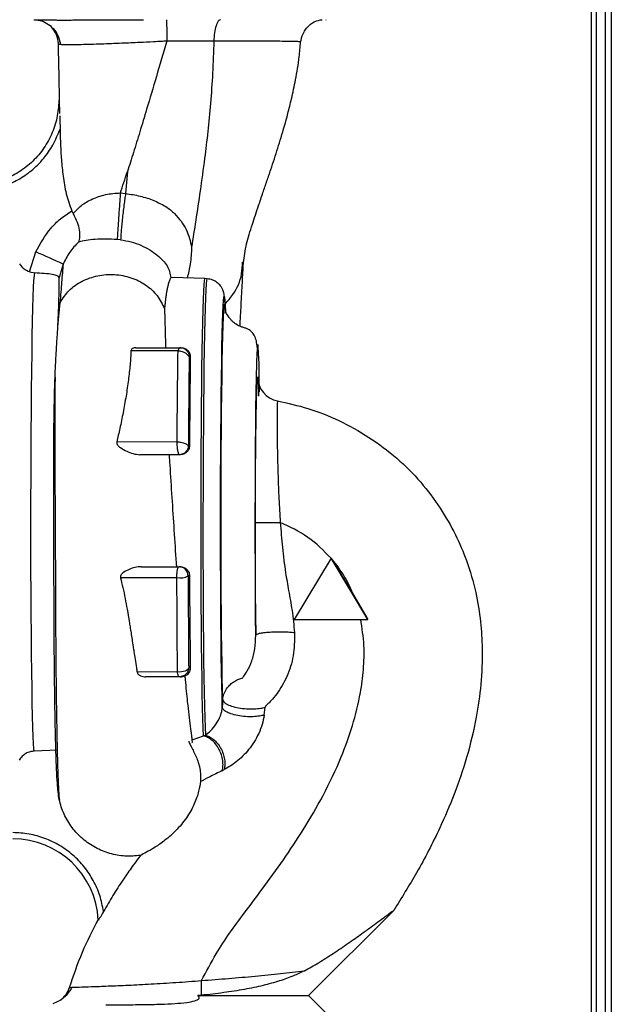
# Paper-space layout 'Blatt2' of a CAD drawing. Units: millimetres. Extents: x 0 to 420, y 0 to 297.
# Drawn here: x 142 to 152, y 179 to 196 of the extents above; entities that cross this region are included whole.
import ezdxf

# ---------------------------------------------------------------- set-up
doc = ezdxf.new("R2010")
doc.units = ezdxf.units.MM

psp = doc.layouts.new('Blatt2')

# ---------------------------------------------------------------- linework, layer by layer
at = {"color": 7, "linetype": 'Continuous', "lineweight": 30}
for p, q in [((151.67, 221.434), (151.67, 176.434)), ((151.34, 213.749), (151.34, 169.284)), ((151.42, 213.749), (151.42, 170.284)), ((151.57, 213.749), (151.57, 170.284)), ((142.23, 195.584), (142.23, 195.579)), ((142.356, 195.56), (142.237, 195.584)), ((142.362, 195.561), (142.238, 195.584)), ((147.01, 195.574), (147.01, 195.584)), ((142.653, 194.012), (142.653, 193.953)), ((142.654, 193.954), (142.657, 193.797)), ((143.759, 193.103), (143.728, 192.744)), ((143.643, 192.752), (143.728, 192.744)), ((143.648, 191.986), (143.592, 191.991)), ((142.157, 191.461), (142.262, 191.789)), ((142.708, 191.587), (142.641, 191.371)), ((142.157, 191.461), (142.243, 191.445)), ((144.493, 191.366), (144.47, 191.369)), ((145.026, 191.352), (144.493, 191.371)), ((145.058, 191.35), (145.026, 191.352)), ((142.622, 190.563), (142.658, 190.961)), ((142.622, 190.563), (142.635, 190.914)), ((142.635, 190.914), (142.658, 190.961)), ((145.363, 190.788), (145.358, 190.897)), ((143.897, 190.224), (144.619, 190.224)), ((144.639, 190.224), (144.619, 190.224)), ((144.586, 190.17), (143.817, 190.172)), ((144.787, 190.074), (144.769, 190.074)), ((144.572, 188.68), (143.583, 188.683)), ((144.774, 188.624), (144.755, 188.624)), ((144.605, 188.474), (143.962, 188.474)), ((144.623, 188.474), (144.605, 188.474)), ((147.087, 186.784), (146.487, 185.784)), ((147.687, 185.784), (147.087, 186.784)), ((147.09, 186.784), (147.087, 186.784)), ((147.09, 186.784), (147.097, 186.772)), ((147.097, 186.772), (147.458, 186.171)), ((143.982, 186.644), (144.602, 186.644)), ((144.623, 186.644), (144.602, 186.644)), ((144.568, 186.465), (143.644, 186.464)), ((144.774, 186.494), (144.752, 186.494)), ((147.458, 186.171), (147.69, 185.784)), ((146.487, 185.784), (147.687, 185.784)), ((147.687, 185.784), (147.69, 185.784)), ((144.577, 184.924), (143.918, 184.922)), ((144.787, 184.994), (144.76, 184.994)), ((144.61, 184.844), (144.06, 184.844)), ((145.318, 184.47), (145.31, 184.348)), ((145.994, 184.219), (146.011, 184.348)), ((144.818, 183.815), (145.004, 183.878)), ((145.002, 183.879), (145.033, 183.89)), ((145.002, 183.879), (145.004, 183.878)), ((142.616, 183.644), (142.235, 183.631)), ((146.72, 179.634), (148.113, 181.028)), ((148.112, 181.027), (148.108, 181.023)), ((144.969, 179.64), (144.909, 179.634)), ((144.909, 179.634), (146.72, 179.634)), ((147.011, 179.343), (146.72, 179.634))]:
    psp.add_line(p, q, dxfattribs=at)
at = {"color": 7, "linetype": 'Continuous', "lineweight": 30, "flags": 128}
for points in [[(142.235, 183.631), (142.229, 183.673), (142.224, 183.752), (142.218, 183.867), (142.213, 184.017), (142.208, 184.199), (142.203, 184.413), (142.199, 184.657), (142.195, 184.928), (142.191, 185.223), (142.188, 185.54), (142.186, 185.877), (142.184, 186.228), (142.182, 186.592), (142.182, 186.965), (142.181, 187.344), (142.182, 187.724), (142.183, 188.103), (142.184, 188.476), (142.186, 188.84), (142.189, 189.192), (142.192, 189.528), (142.196, 189.846), (142.2, 190.142), (142.204, 190.413), (142.209, 190.657), (142.214, 190.872), (142.22, 191.056), (142.225, 191.206), (142.231, 191.321), (142.237, 191.401), (142.243, 191.445)], [(145.002, 183.879), (144.996, 184.003), (144.991, 184.159), (144.986, 184.348), (144.982, 184.566), (144.978, 184.813), (144.974, 185.085), (144.971, 185.38), (144.968, 185.696), (144.966, 186.028), (144.964, 186.375), (144.963, 186.733), (144.962, 187.099), (144.962, 187.468), (144.963, 187.838), (144.964, 188.206), (144.966, 188.566), (144.968, 188.918), (144.971, 189.256), (144.974, 189.578), (144.977, 189.881), (144.982, 190.162), (144.986, 190.418), (144.991, 190.647), (144.996, 190.846), (145.001, 191.015), (145.007, 191.15), (145.012, 191.252), (145.018, 191.319), (145.024, 191.35), (145.026, 191.352)], [(145.063, 191.338), (145.062, 191.339), (145.057, 191.35), (145.051, 191.325), (145.045, 191.264), (145.039, 191.168), (145.034, 191.037), (145.028, 190.874), (145.023, 190.678), (145.018, 190.453), (145.014, 190.201), (145.01, 189.923), (145.006, 189.622), (145.003, 189.302), (145, 188.965), (144.997, 188.614), (144.996, 188.253), (144.995, 187.886), (144.994, 187.515), (144.994, 187.144), (144.994, 186.777), (144.995, 186.417), (144.997, 186.068), (144.999, 185.732), (145.002, 185.414), (145.005, 185.116), (145.009, 184.84), (145.013, 184.591), (145.017, 184.369), (145.022, 184.177), (145.027, 184.017), (145.033, 183.89)], [(145.31, 184.348), (145.306, 184.515), (145.301, 184.713), (145.297, 184.939), (145.294, 185.19), (145.29, 185.465), (145.288, 185.761), (145.286, 186.074), (145.284, 186.402), (145.283, 186.741), (145.282, 187.088), (145.282, 187.44), (145.282, 187.792), (145.283, 188.142), (145.285, 188.486), (145.287, 188.82), (145.29, 189.141), (145.293, 189.447), (145.296, 189.733), (145.3, 189.998), (145.304, 190.238), (145.309, 190.451), (145.314, 190.635), (145.319, 190.788), (145.324, 190.909), (145.33, 190.996), (145.335, 191.048), (145.341, 191.066), (145.346, 191.048), (145.352, 190.996), (145.357, 190.921)], [(145.318, 184.47), (145.313, 184.636), (145.309, 184.832), (145.305, 185.055), (145.302, 185.304), (145.298, 185.576), (145.296, 185.868), (145.294, 186.178), (145.292, 186.501), (145.291, 186.835), (145.291, 187.177), (145.291, 187.522), (145.291, 187.867), (145.292, 188.208), (145.294, 188.543), (145.296, 188.868), (145.299, 189.178), (145.302, 189.472), (145.306, 189.745), (145.31, 189.996), (145.314, 190.222), (145.319, 190.42), (145.324, 190.588), (145.329, 190.724), (145.334, 190.828), (145.339, 190.898), (145.345, 190.933), (145.35, 190.933), (145.356, 190.898), (145.361, 190.828), (145.363, 190.794)], [(145.357, 190.921), (145.357, 190.909), (145.358, 190.897)], [(145.919, 189.504), (145.915, 189.749), (145.91, 189.966), (145.904, 190.134), (145.897, 190.239), (145.89, 190.275), (145.883, 190.239), (145.876, 190.134), (145.87, 189.966), (145.864, 189.749), (145.859, 189.495), (145.855, 189.218), (145.852, 188.929), (145.849, 188.622), (145.847, 188.276), (145.845, 187.894), (145.844, 187.485), (145.844, 187.061), (145.846, 186.637), (145.848, 186.23), (145.852, 185.856), (145.856, 185.531), (145.856, 185.531)], [(144.76, 184.994), (144.756, 184.979), (144.745, 184.963), (144.727, 184.95), (144.703, 184.939), (144.675, 184.93), (144.643, 184.925), (144.61, 184.923), (144.577, 184.924)], [(144.61, 184.844), (144.605, 184.846), (144.6, 184.85), (144.595, 184.857), (144.591, 184.866), (144.587, 184.877), (144.583, 184.891), (144.58, 184.907), (144.577, 184.924)]]:
    psp.add_lwpolyline(points, dxfattribs=at)
at = {"color": 7, "linetype": 'Continuous', "lineweight": 30}
for centre, radius, start, end in [((132.244, 169), 24.894, 65.1435, 66.2696), ((146.289, 189.747), 0.4, 179.9402, 259.2389), ((146.496, 525.574), 338.207, 269.89073, 269.95961), ((144.602, 186.494), 0.15, 359.9965, 89.9965), ((144.619, 186.738), 0.277, 259.4658, 298.5995), ((141.884, 180.798), 1.4, 2.9387, 89.9968), ((142.429, 179.884), 0.4, 306.5783, 343.2279), ((113.185, 179.873), 31.784, 359.5798, 0.0121)]:
    psp.add_arc(centre, radius, start, end, dxfattribs=at)
for points, knots in [([(142.237, 195.584), (142.242, 195.584), (142.253, 195.584), (142.292, 195.583), (142.349, 195.582), (142.415, 195.581), (142.478, 195.58), (142.551, 195.58), (142.631, 195.579), (142.721, 195.579), (142.814, 195.579), (142.918, 195.58), (143.042, 195.58), (143.205, 195.581), (143.417, 195.582), (143.659, 195.583), (143.868, 195.584), (143.986, 195.584), (144.021, 195.584)], [0, 0, 0, 0, 0.05205, 0.121525, 0.208527, 0.258466, 0.309845, 0.361306, 0.412848, 0.464472, 0.516179, 0.561641, 0.61969, 0.690321, 0.77353, 0.877483, 0.963028, 1, 1, 1, 1]), ([(142.355, 195.565), (142.394, 195.548), (142.471, 195.515), (142.57, 195.418), (142.638, 195.301), (142.655, 195.218), (142.663, 195.178)], [0, 0, 0, 0, 0.25602, 0.512572, 0.762604, 1, 1, 1, 1]), ([(144.395, 195.584), (144.396, 195.58), (144.398, 195.57), (144.4, 195.491), (144.402, 195.374), (144.402, 195.28), (144.402, 195.234)], [0, 0, 0, 0, 0.2416449, 0.4999813, 0.758328, 1, 1, 1, 1]), ([(145.282, 195.584), (145.269, 195.58), (145.242, 195.57), (145.207, 195.491), (145.18, 195.375), (145.174, 195.28), (145.171, 195.235)], [0, 0, 0, 0, 0.241664, 0.5, 0.758336, 1, 1, 1, 1]), ([(146.594, 195.221), (146.597, 195.239), (146.602, 195.278), (146.629, 195.363), (146.698, 195.472), (146.828, 195.569), (146.902, 195.579), (146.943, 195.584)], [0, 0, 0, 0, 0.071775, 0.156306, 0.370345, 0.650604, 1, 1, 1, 1]), ([(142.631, 195.195), (142.625, 195.244), (142.614, 195.342), (142.552, 195.418), (142.521, 195.456)], [0, 0, 0, 0, 0.5054934, 1, 1, 1, 1]), ([(144.402, 195.234), (144.394, 195.234), (144.37, 195.233), (144.297, 195.228), (144.157, 195.221), (143.932, 195.21), (143.64, 195.197), (143.375, 195.186), (143.157, 195.179), (142.993, 195.175), (142.845, 195.172), (142.726, 195.173), (142.643, 195.178), (142.635, 195.189), (142.631, 195.195)], [0, 0, 0, 0, 0.009069, 0.025325, 0.079405, 0.162245, 0.273853, 0.414131, 0.495055, 0.583004, 0.677807, 0.779194, 0.886757, 1, 1, 1, 1]), ([(144.402, 195.234), (144.345, 195.04), (144.234, 194.66), (144.087, 194.167), (143.963, 193.756), (143.859, 193.416), (143.791, 193.206), (143.759, 193.103)], [0, 0, 0, 0, 0.2563703, 0.4999229, 0.6752997, 0.8412752, 1, 1, 1, 1]), ([(145.171, 195.235), (145.05, 195.235), (144.797, 195.234), (144.537, 195.234), (144.402, 195.234)], [0, 0, 0, 0, 0.480111, 1, 1, 1, 1]), ([(145.171, 195.235), (145.165, 195.059), (145.154, 194.714), (145.118, 194.219), (145.074, 193.754), (145.016, 193.274), (144.949, 192.788), (144.875, 192.303), (144.83, 192.01), (144.808, 191.866)], [0, 0, 0, 0, 0.134872, 0.265889, 0.394255, 0.5205, 0.685205, 0.844739, 1, 1, 1, 1]), ([(146.59, 195.221), (146.591, 195.221), (146.596, 195.223), (146.565, 195.225), (146.499, 195.227), (146.395, 195.229), (146.257, 195.231), (146.088, 195.232), (145.892, 195.233), (145.67, 195.234), (145.43, 195.234), (145.257, 195.235), (145.171, 195.235)], [0, 0, 0, 0, 0.035806, 0.142989, 0.250059, 0.35722, 0.464385, 0.5715, 0.67864, 0.785711, 0.892882, 1, 1, 1, 1]), ([(145.655, 191.611), (145.668, 191.712), (145.694, 191.903), (145.793, 192.217), (145.888, 192.5), (145.97, 192.743), (146.039, 192.944), (146.101, 193.129), (146.178, 193.363), (146.274, 193.666), (146.369, 193.995), (146.448, 194.311), (146.513, 194.621), (146.566, 194.931), (146.583, 195.14), (146.59, 195.221)], [0, 0, 0, 0, 0.133961, 0.2542288, 0.355862, 0.4176846, 0.4696851, 0.5183383, 0.5637251, 0.6484246, 0.7405475, 0.796384, 0.8654137, 0.9479828, 1, 1, 1, 1]), ([(142.653, 194.051), (142.652, 194.112), (142.65, 194.243), (142.646, 194.434), (142.643, 194.618), (142.639, 194.809), (142.635, 195), (142.632, 195.136), (142.631, 195.195)], [0, 0, 0, 0, 0.159758, 0.347778, 0.500015, 0.639299, 0.844234, 1, 1, 1, 1]), ([(142.651, 194.262), (142.647, 194.262), (142.639, 194.262), (142.638, 194.262), (142.638, 194.262)], [0, 0, 0, 0, 0.500057, 1, 1, 1, 1]), ([(141.216, 192.779), (141.282, 192.78), (141.419, 192.784), (141.594, 192.819), (141.739, 192.864), (141.855, 192.91), (141.97, 192.968), (142.081, 193.037), (142.188, 193.117), (142.293, 193.21), (142.416, 193.345), (142.552, 193.537), (142.62, 193.707), (142.657, 193.797)], [0, 0, 0, 0, 0.103761, 0.218626, 0.282475, 0.346354, 0.416597, 0.486869, 0.555108, 0.629166, 0.708958, 0.845855, 1, 1, 1, 1]), ([(142.657, 193.797), (142.659, 193.713), (142.663, 193.547), (142.678, 193.29), (142.705, 193.021), (142.751, 192.738), (142.816, 192.553), (142.849, 192.461)], [0, 0, 0, 0, 0.185615, 0.367745, 0.567795, 0.783243, 1, 1, 1, 1]), ([(143.643, 192.752), (143.662, 192.809), (143.701, 192.924), (143.739, 193.043), (143.759, 193.103)], [0, 0, 0, 0, 0.495488, 1, 1, 1, 1]), ([(142.872, 192.415), (142.914, 192.461), (142.996, 192.551), (143.173, 192.657), (143.357, 192.719), (143.518, 192.746), (143.602, 192.75), (143.643, 192.752)], [0, 0, 0, 0, 0.269751, 0.529013, 0.773287, 0.889012, 1, 1, 1, 1]), ([(143.643, 192.752), (143.641, 192.723), (143.636, 192.663), (143.629, 192.556), (143.62, 192.438), (143.612, 192.318), (143.605, 192.206), (143.599, 192.111), (143.594, 192.037), (143.593, 192.006), (143.592, 191.991)], [0, 0, 0, 0, 0.113524, 0.236344, 0.366249, 0.500008, 0.633766, 0.763667, 0.886482, 1, 1, 1, 1]), ([(143.728, 192.744), (143.724, 192.715), (143.715, 192.656), (143.701, 192.55), (143.686, 192.433), (143.673, 192.313), (143.662, 192.201), (143.654, 192.106), (143.649, 192.032), (143.648, 192.001), (143.648, 191.986)], [0, 0, 0, 0, 0.113523, 0.236341, 0.366243, 0.5, 0.633757, 0.763659, 0.886477, 1, 1, 1, 1]), ([(143.728, 192.744), (143.808, 192.732), (143.967, 192.707), (144.155, 192.648), (144.291, 192.581), (144.416, 192.521), (144.531, 192.414), (144.641, 192.289), (144.754, 192.106), (144.786, 191.963), (144.808, 191.866)], [0, 0, 0, 0, 0.134996, 0.269824, 0.332988, 0.398988, 0.513157, 0.630333, 0.750818, 1, 1, 1, 1]), ([(142.262, 191.789), (142.334, 191.922), (142.444, 192.121), (142.661, 192.335), (142.786, 192.419), (142.849, 192.461)], [0, 0, 0, 0, 0.499323, 0.749634, 1, 1, 1, 1]), ([(142.872, 192.415), (142.868, 192.422), (142.86, 192.437), (142.853, 192.453), (142.849, 192.461)], [0, 0, 0, 0, 0.49982, 1, 1, 1, 1]), ([(142.872, 192.415), (142.895, 192.368), (142.943, 192.274), (142.976, 192.142), (142.98, 192.028), (142.967, 191.976), (142.96, 191.95)], [0, 0, 0, 0, 0.24996, 0.499744, 0.749898, 1, 1, 1, 1]), ([(143.592, 191.991), (143.528, 191.994), (143.397, 192.001), (143.224, 191.995), (143.075, 191.978), (142.999, 191.96), (142.96, 191.95)], [0, 0, 0, 0, 0.230014, 0.471852, 0.728843, 1, 1, 1, 1]), ([(143.648, 191.986), (143.705, 191.977), (143.821, 191.959), (143.983, 191.9), (144.129, 191.823), (144.251, 191.737), (144.344, 191.649), (144.438, 191.528), (144.457, 191.433), (144.47, 191.369)], [0, 0, 0, 0, 0.116247, 0.2327739, 0.3511162, 0.4731724, 0.6002539, 0.7312412, 1, 1, 1, 1]), ([(142.96, 191.95), (142.909, 191.897), (142.805, 191.789), (142.74, 191.655), (142.708, 191.587)], [0, 0, 0, 0, 0.495257, 1, 1, 1, 1]), ([(144.808, 191.866), (144.803, 191.774), (144.795, 191.603), (144.755, 191.438), (144.736, 191.363)], [0, 0, 0, 0, 0.5421803, 1, 1, 1, 1]), ([(142.157, 191.461), (142.126, 191.475), (142.06, 191.505), (142.019, 191.564), (141.997, 191.596)], [0, 0, 0, 0, 0.470024, 1, 1, 1, 1]), ([(142.708, 191.587), (142.699, 191.495), (142.682, 191.317), (142.666, 191.077), (142.658, 190.961)], [0, 0, 0, 0, 0.515901, 1, 1, 1, 1]), ([(145.355, 190.941), (145.399, 190.989), (145.529, 191.133), (145.631, 191.374), (145.639, 191.559), (145.642, 191.624)], [0, 0, 0, 0, 0.249435, 0.735004, 1, 1, 1, 1]), ([(145.6, 190.573), (145.601, 190.585), (145.608, 190.729), (145.622, 190.988), (145.641, 191.342), (145.652, 191.543), (145.657, 191.644)], [0, 0, 0, 0, 0.025329, 0.324174, 0.662125, 1, 1, 1, 1]), ([(142.641, 191.371), (142.635, 191.381), (142.623, 191.401), (142.534, 191.421), (142.404, 191.436), (142.297, 191.442), (142.243, 191.445)], [0, 0, 0, 0, 0.250091, 0.499916, 0.749921, 1, 1, 1, 1]), ([(142.635, 190.914), (142.637, 190.967), (142.641, 191.073), (142.643, 191.192), (142.643, 191.298), (142.641, 191.344), (142.641, 191.371)], [0, 0, 0, 0, 0.249933, 0.500976, 0.70984, 1, 1, 1, 1]), ([(142.658, 190.961), (142.703, 191.03), (142.794, 191.169), (143.013, 191.32), (143.269, 191.411), (143.548, 191.431), (143.821, 191.379), (144.063, 191.258), (144.259, 191.082), (144.33, 190.934), (144.366, 190.86)], [0, 0, 0, 0, 0.124962, 0.249963, 0.374956, 0.499944, 0.624978, 0.750026, 0.875008, 1, 1, 1, 1]), ([(144.47, 191.369), (144.468, 191.366), (144.464, 191.361), (144.455, 191.344), (144.445, 191.321), (144.433, 191.287), (144.42, 191.24), (144.407, 191.181), (144.397, 191.124), (144.387, 191.062), (144.379, 190.998), (144.372, 190.931), (144.368, 190.883), (144.366, 190.86)], [0, 0, 0, 0, 0.084882, 0.18279, 0.257597, 0.342031, 0.483136, 0.579004, 0.670982, 0.759071, 0.84327, 0.92358, 1, 1, 1, 1]), ([(145.358, 190.899), (145.356, 190.934), (145.353, 190.987), (145.348, 191.04), (145.344, 191.075), (145.338, 191.109), (145.327, 191.149), (145.309, 191.191), (145.278, 191.24), (145.227, 191.291), (145.153, 191.336), (145.093, 191.345), (145.062, 191.35)], [0, 0, 0, 0, 0.269407, 0.4041, 0.557147, 0.661187, 0.71493, 0.760104, 0.806431, 0.862644, 0.928412, 1, 1, 1, 1]), ([(144.366, 190.86), (144.366, 190.828), (144.368, 190.749), (144.373, 190.597), (144.378, 190.419), (144.381, 190.283), (144.383, 190.224)], [0, 0, 0, 0, 0.1840172, 0.4430055, 0.7580358, 1, 1, 1, 1]), ([(145.882, 190.226), (145.878, 190.264), (145.87, 190.336), (145.845, 190.413), (145.798, 190.477), (145.75, 190.514), (145.708, 190.538), (145.658, 190.552), (145.59, 190.574), (145.529, 190.609), (145.485, 190.647), (145.464, 190.667), (145.442, 190.691), (145.419, 190.721), (145.395, 190.757), (145.376, 190.786), (145.367, 190.801), (145.366, 190.795), (145.366, 190.795)], [0, 0, 0, 0, 0.171385, 0.325392, 0.412848, 0.448833, 0.480888, 0.510729, 0.540246, 0.594322, 0.619674, 0.634395, 0.651855, 0.696635, 0.75624, 0.860763, 0.995361, 1, 1, 1, 1]), ([(142.562, 189.229), (142.565, 189.363), (142.571, 189.648), (142.584, 189.941), (142.597, 190.171), (142.606, 190.315), (142.615, 190.457), (142.62, 190.531), (142.622, 190.563)], [0, 0, 0, 0, 0.264788, 0.561779, 0.635324, 0.797973, 0.911375, 1, 1, 1, 1]), ([(143.897, 190.224), (143.887, 190.224), (143.868, 190.224), (143.843, 190.214), (143.823, 190.197), (143.819, 190.181), (143.817, 190.172)], [0, 0, 0, 0, 0.24982, 0.501727, 0.750291, 1, 1, 1, 1]), ([(144.619, 190.224), (144.618, 190.224), (144.615, 190.222), (144.602, 190.211), (144.59, 190.194), (144.587, 190.178), (144.586, 190.17)], [0, 0, 0, 0, 0.238421, 0.492955, 0.755276, 1, 1, 1, 1]), ([(144.619, 190.224), (144.628, 190.224), (144.647, 190.223), (144.671, 190.216), (144.7, 190.202), (144.718, 190.188), (144.738, 190.167), (144.751, 190.148), (144.763, 190.119), (144.769, 190.094), (144.769, 190.081), (144.769, 190.074)], [0, 0, 0, 0, 0.112186, 0.238417, 0.3118, 0.51294, 0.526249, 0.677623, 0.802376, 0.905476, 1, 1, 1, 1]), ([(144.639, 190.224), (144.649, 190.224), (144.67, 190.222), (144.701, 190.212), (144.729, 190.195), (144.759, 190.167), (144.776, 190.137), (144.785, 190.104), (144.786, 190.086), (144.787, 190.074)], [0, 0, 0, 0, 0.109347, 0.226912, 0.356458, 0.500814, 0.743151, 0.834896, 1, 1, 1, 1]), ([(143.817, 190.172), (143.813, 190.097), (143.804, 189.944), (143.776, 189.696), (143.738, 189.435), (143.69, 189.17), (143.639, 188.919), (143.601, 188.758), (143.583, 188.683)], [0, 0, 0, 0, 0.167956, 0.341236, 0.523002, 0.699062, 0.860946, 1, 1, 1, 1]), ([(144.572, 188.68), (144.572, 188.815), (144.574, 189.084), (144.579, 189.594), (144.583, 189.94), (144.586, 190.17)], [0, 0, 0, 0, 0.250613, 0.500842, 1, 1, 1, 1]), ([(144.769, 190.074), (144.769, 190.075), (144.768, 190.077), (144.761, 190.088), (144.747, 190.104), (144.726, 190.123), (144.696, 190.142), (144.659, 190.158), (144.621, 190.168), (144.597, 190.169), (144.586, 190.17)], [0, 0, 0, 0, 0.10028, 0.202059, 0.311657, 0.436688, 0.580065, 0.730818, 0.874808, 1, 1, 1, 1]), ([(144.769, 190.074), (144.767, 189.926), (144.763, 189.629), (144.759, 189.144), (144.756, 188.797), (144.755, 188.624)], [0, 0, 0, 0, 0.334176, 0.667552, 1, 1, 1, 1]), ([(144.787, 190.074), (144.786, 190.008), (144.784, 189.876), (144.782, 189.664), (144.779, 189.394), (144.776, 189.051), (144.775, 188.77), (144.774, 188.624)], [0, 0, 0, 0, 0.155856, 0.311343, 0.467185, 0.725376, 1, 1, 1, 1]), ([(142.576, 189.743), (142.575, 189.678), (142.57, 189.518), (142.569, 189.191), (142.571, 188.769), (142.571, 188.287), (142.575, 187.787), (142.578, 187.285), (142.58, 186.793), (142.582, 186.319), (142.583, 185.856), (142.586, 185.441), (142.589, 185.06), (142.592, 184.71), (142.597, 184.351), (142.603, 183.996), (142.61, 183.657), (142.617, 183.379), (142.625, 183.161), (142.632, 182.999), (142.639, 182.884), (142.644, 182.852), (142.646, 182.837)], [0, 0, 0, 0, 0.0325551, 0.079652, 0.131763, 0.1875373, 0.2423129, 0.2956566, 0.3477628, 0.3986075, 0.4480762, 0.5003811, 0.5403468, 0.5844215, 0.6326409, 0.6850391, 0.7416628, 0.8026055, 0.8512283, 0.9023504, 0.9559601, 1, 1, 1, 1]), ([(145.851, 187.368), (145.851, 187.522), (145.852, 187.828), (145.854, 188.274), (145.858, 188.687), (145.863, 189.051), (145.869, 189.353), (145.875, 189.576), (145.882, 189.721), (145.887, 189.739), (145.889, 189.748)], [0, 0, 0, 0, 0.12503, 0.250043, 0.375048, 0.500043, 0.625037, 0.750026, 0.875013, 1, 1, 1, 1]), ([(145.907, 189.431), (145.906, 189.477), (145.903, 189.603), (145.897, 189.719), (145.892, 189.738), (145.889, 189.748)], [0, 0, 0, 0, 0.228859, 0.614429, 1, 1, 1, 1]), ([(146.215, 189.354), (146.213, 189.347), (146.209, 189.332), (146.206, 189.212), (146.205, 189.027), (146.206, 188.776), (146.211, 188.473), (146.22, 188.128), (146.234, 187.755), (146.25, 187.497), (146.258, 187.368)], [0, 0, 0, 0, 0.124181, 0.248444, 0.372753, 0.497245, 0.621942, 0.747097, 0.872908, 1, 1, 1, 1]), ([(146.215, 189.354), (146.381, 189.317), (146.724, 189.241), (147.226, 189.04), (147.715, 188.767), (148.167, 188.43), (148.558, 188.038), (148.875, 187.614), (149.123, 187.182), (149.322, 186.721), (149.458, 186.242), (149.536, 185.759), (149.568, 185.256), (149.547, 184.734), (149.462, 184.138), (149.317, 183.537), (149.111, 182.934), (148.841, 182.303), (148.512, 181.668), (148.239, 181.231), (148.112, 181.027)], [0, 0, 0, 0, 0.049592, 0.102405, 0.157335, 0.212577, 0.266509, 0.318257, 0.366921, 0.411407, 0.464527, 0.51177, 0.554168, 0.611418, 0.663933, 0.729634, 0.791439, 0.849715, 0.92984, 1, 1, 1, 1]), ([(142.616, 183.096), (142.613, 183.124), (142.607, 183.18), (142.598, 183.369), (142.589, 183.629), (142.58, 183.986), (142.572, 184.443), (142.565, 185.001), (142.561, 185.622), (142.558, 186.286), (142.557, 186.972), (142.556, 187.659), (142.554, 188.32), (142.556, 188.84), (142.56, 189.133), (142.562, 189.229)], [0, 0, 0, 0, 0.073836, 0.147391, 0.220576, 0.293352, 0.378558, 0.463453, 0.548107, 0.632378, 0.715724, 0.797834, 0.879198, 0.960409, 1, 1, 1, 1]), ([(143.583, 188.683), (143.583, 188.673), (143.584, 188.659), (143.591, 188.642), (143.608, 188.618), (143.659, 188.578), (143.746, 188.531), (143.855, 188.487), (143.926, 188.478), (143.962, 188.474)], [0, 0, 0, 0, 0.062833, 0.093419, 0.124782, 0.249943, 0.499987, 0.750167, 1, 1, 1, 1]), ([(144.605, 188.474), (144.604, 188.475), (144.603, 188.476), (144.598, 188.487), (144.592, 188.506), (144.585, 188.534), (144.58, 188.567), (144.575, 188.605), (144.572, 188.644), (144.572, 188.668), (144.572, 188.68)], [0, 0, 0, 0, 0.105549, 0.220402, 0.345857, 0.476858, 0.607912, 0.73812, 0.868984, 1, 1, 1, 1]), ([(144.755, 188.624), (144.754, 188.625), (144.753, 188.626), (144.744, 188.633), (144.729, 188.642), (144.706, 188.653), (144.675, 188.664), (144.639, 188.673), (144.604, 188.679), (144.582, 188.68), (144.572, 188.68)], [0, 0, 0, 0, 0.102217, 0.211911, 0.331224, 0.461964, 0.604866, 0.749871, 0.881465, 1, 1, 1, 1]), ([(144.755, 188.624), (144.754, 188.617), (144.754, 188.601), (144.747, 188.575), (144.735, 188.548), (144.716, 188.523), (144.692, 188.501), (144.665, 188.486), (144.635, 188.476), (144.615, 188.475), (144.605, 188.474)], [0, 0, 0, 0, 0.102778, 0.215259, 0.338836, 0.474555, 0.60306, 0.738615, 0.867538, 1, 1, 1, 1]), ([(144.774, 188.624), (144.773, 188.613), (144.772, 188.591), (144.758, 188.554), (144.737, 188.523), (144.708, 188.499), (144.673, 188.48), (144.643, 188.476), (144.623, 188.474)], [0, 0, 0, 0, 0.152264, 0.286479, 0.500103, 0.631484, 0.758637, 1, 1, 1, 1]), ([(144.565, 186.645), (144.564, 186.666), (144.55, 186.861), (144.525, 187.242), (144.491, 187.775), (144.463, 188.191), (144.45, 188.417), (144.447, 188.475)], [0, 0, 0, 0, 0.036149, 0.324646, 0.613384, 0.901533, 1, 1, 1, 1]), ([(145.856, 185.531), (145.855, 185.684), (145.855, 185.991), (145.852, 186.433), (145.851, 186.894), (145.851, 187.21), (145.851, 187.368)], [0, 0, 0, 0, 0.249851, 0.500048, 0.750076, 1, 1, 1, 1]), ([(146.258, 187.368), (146.268, 187.231), (146.29, 186.952), (146.337, 186.583), (146.394, 186.244), (146.457, 185.922), (146.479, 185.687), (146.491, 185.564)], [0, 0, 0, 0, 0.221163, 0.451282, 0.616361, 0.799162, 1, 1, 1, 1]), ([(147.088, 186.782), (146.968, 186.904), (146.726, 187.149), (146.414, 187.295), (146.258, 187.368)], [0, 0, 0, 0, 0.498748, 1, 1, 1, 1]), ([(147.097, 186.772), (147.172, 186.675), (147.316, 186.49), (147.411, 186.275), (147.458, 186.171)], [0, 0, 0, 0, 0.5167471, 1, 1, 1, 1]), ([(143.982, 186.644), (143.949, 186.642), (143.885, 186.636), (143.786, 186.602), (143.708, 186.562), (143.663, 186.525), (143.648, 186.503), (143.642, 186.486), (143.643, 186.473), (143.644, 186.464)], [0, 0, 0, 0, 0.250093, 0.500404, 0.750329, 0.875317, 0.907972, 0.937415, 1, 1, 1, 1]), ([(144.568, 186.465), (144.568, 186.476), (144.567, 186.496), (144.568, 186.529), (144.571, 186.561), (144.575, 186.59), (144.581, 186.614), (144.587, 186.631), (144.594, 186.642), (144.599, 186.644), (144.602, 186.644)], [0, 0, 0, 0, 0.118572, 0.237257, 0.366045, 0.50002, 0.6246, 0.762778, 0.861867, 1, 1, 1, 1]), ([(144.623, 186.644), (144.643, 186.642), (144.672, 186.639), (144.708, 186.62), (144.736, 186.596), (144.758, 186.565), (144.772, 186.528), (144.773, 186.506), (144.774, 186.494)], [0, 0, 0, 0, 0.241898, 0.368915, 0.49986, 0.713863, 0.847998, 1, 1, 1, 1]), ([(143.644, 186.464), (143.657, 186.411), (143.686, 186.299), (143.722, 186.126), (143.756, 185.939), (143.782, 185.784), (143.803, 185.657), (143.818, 185.56), (143.835, 185.453), (143.85, 185.351), (143.867, 185.243), (143.885, 185.126), (143.903, 185.015), (143.914, 184.945), (143.918, 184.922)], [0, 0, 0, 0, 0.100091, 0.213574, 0.325698, 0.454196, 0.509679, 0.572069, 0.641375, 0.717608, 0.772899, 0.856659, 0.95201, 1, 1, 1, 1]), ([(144.577, 184.924), (144.576, 185.088), (144.573, 185.414), (144.57, 185.933), (144.569, 186.288), (144.568, 186.465)], [0, 0, 0, 0, 0.33406, 0.667402, 1, 1, 1, 1]), ([(144.752, 186.494), (144.752, 186.32), (144.754, 185.972), (144.756, 185.468), (144.759, 185.152), (144.76, 184.994)], [0, 0, 0, 0, 0.336338, 0.669801, 1, 1, 1, 1]), ([(144.774, 186.494), (144.774, 186.393), (144.775, 186.194), (144.777, 185.911), (144.78, 185.614), (144.783, 185.302), (144.786, 185.097), (144.787, 184.994)], [0, 0, 0, 0, 0.183854, 0.362026, 0.534433, 0.767194, 1, 1, 1, 1]), ([(144.969, 179.88), (145.048, 180.027), (145.188, 180.294), (145.427, 180.659), (145.686, 181.004), (145.985, 181.4), (146.31, 181.85), (146.647, 182.359), (146.972, 182.916), (147.244, 183.485), (147.448, 184.048), (147.566, 184.527), (147.624, 184.966), (147.637, 185.37), (147.595, 185.642), (147.573, 185.784)], [0, 0, 0, 0, 0.075549, 0.136322, 0.19743, 0.270914, 0.360802, 0.449119, 0.54729, 0.652455, 0.734341, 0.818101, 0.875269, 0.935063, 1, 1, 1, 1]), ([(146.491, 185.564), (146.465, 185.567), (146.409, 185.572), (146.308, 185.576), (146.195, 185.577), (146.082, 185.572), (145.983, 185.563), (145.911, 185.551), (145.868, 185.538), (145.86, 185.528), (145.856, 185.524)], [0, 0, 0, 0, 0.108133, 0.229008, 0.360287, 0.497657, 0.635414, 0.767762, 0.890156, 1, 1, 1, 1]), ([(146.491, 185.564), (146.49, 185.438), (146.486, 185.192), (146.378, 184.849), (146.237, 184.608), (146.123, 184.47), (146.065, 184.411), (146.036, 184.383), (146.02, 184.37), (146.014, 184.36), (146.012, 184.353), (146.011, 184.35), (146.011, 184.348)], [0, 0, 0, 0, 0.2710389, 0.5271962, 0.7695612, 0.8856573, 0.9423453, 0.9703426, 0.9844646, 0.9921363, 0.9960959, 1, 1, 1, 1]), ([(145.318, 184.47), (145.322, 184.501), (145.331, 184.562), (145.372, 184.642), (145.426, 184.709), (145.488, 184.761), (145.557, 184.799), (145.609, 184.816), (145.635, 184.823), (145.637, 184.824), (145.638, 184.824), (145.638, 184.824), (145.638, 184.824), (145.638, 184.824), (145.638, 184.824), (145.638, 184.825), (145.639, 184.826), (145.644, 184.831), (145.655, 184.847), (145.682, 184.882), (145.733, 184.963), (145.799, 185.103), (145.848, 185.304), (145.853, 185.449), (145.856, 185.524)], [0, 0, 0, 0, 0.0697376, 0.1400287, 0.1960597, 0.2531945, 0.3107533, 0.3594947, 0.365333, 0.3656437, 0.3658494, 0.365914, 0.3659379, 0.3659578, 0.3660349, 0.3663431, 0.3675759, 0.3700404, 0.3897129, 0.4288603, 0.5066699, 0.662834, 0.8247727, 1, 1, 1, 1]), ([(145.856, 185.524), (145.856, 185.525), (145.856, 185.527), (145.856, 185.53), (145.856, 185.531)], [0, 0, 0, 0, 0.501864, 1, 1, 1, 1]), ([(143.918, 184.922), (143.92, 184.916), (143.924, 184.903), (143.942, 184.88), (143.985, 184.851), (144.031, 184.847), (144.06, 184.844)], [0, 0, 0, 0, 0.113233, 0.231191, 0.501084, 1, 1, 1, 1]), ([(144.76, 184.994), (144.758, 184.975), (144.753, 184.935), (144.724, 184.893), (144.691, 184.867), (144.656, 184.849), (144.628, 184.846), (144.61, 184.844)], [0, 0, 0, 0, 0.251002, 0.499242, 0.638408, 0.775563, 1, 1, 1, 1]), ([(144.787, 184.994), (144.785, 184.973), (144.781, 184.938), (144.756, 184.899), (144.731, 184.874), (144.711, 184.863), (144.702, 184.859)], [0, 0, 0, 0, 0.400579, 0.658269, 0.847311, 1, 1, 1, 1]), ([(144.623, 184.844), (144.646, 184.848), (144.692, 184.856), (144.699, 184.86), (144.702, 184.862)], [0, 0, 0, 0, 0.509841, 1, 1, 1, 1]), ([(144.813, 183.772), (144.814, 183.772), (144.824, 183.766), (144.82, 183.799), (144.811, 183.878), (144.789, 184.033), (144.767, 184.222), (144.739, 184.472), (144.718, 184.685), (144.704, 184.842), (144.702, 184.862)], [0, 0, 0, 0, 0.020199, 0.160438, 0.286857, 0.436243, 0.583732, 0.734289, 0.965543, 1, 1, 1, 1]), ([(145.318, 184.47), (145.321, 184.459), (145.328, 184.436), (145.376, 184.399), (145.458, 184.364), (145.573, 184.336), (145.704, 184.321), (145.829, 184.319), (145.934, 184.329), (145.986, 184.342), (146.011, 184.348)], [0, 0, 0, 0, 0.105463, 0.22604, 0.359322, 0.5, 0.640678, 0.77396, 0.894537, 1, 1, 1, 1]), ([(145.033, 183.89), (145.061, 183.913), (145.116, 183.957), (145.208, 184.065), (145.27, 184.178), (145.302, 184.276), (145.308, 184.325), (145.31, 184.348)], [0, 0, 0, 0, 0.292773, 0.55837, 0.796786, 0.90341, 1, 1, 1, 1]), ([(145.994, 184.219), (145.97, 184.213), (145.916, 184.2), (145.811, 184.191), (145.687, 184.193), (145.559, 184.209), (145.447, 184.238), (145.367, 184.275), (145.32, 184.312), (145.313, 184.337), (145.31, 184.348)], [0, 0, 0, 0, 0.105977, 0.226715, 0.359782, 0.499996, 0.64021, 0.77328, 0.894021, 1, 1, 1, 1]), ([(145.994, 184.219), (145.985, 184.168), (145.967, 184.067), (145.889, 183.869), (145.751, 183.65), (145.544, 183.446), (145.408, 183.366), (145.342, 183.328)], [0, 0, 0, 0, 0.130131, 0.26208, 0.521467, 0.768623, 1, 1, 1, 1]), ([(144.76, 183.795), (144.766, 183.778), (144.777, 183.748), (144.817, 183.674), (144.859, 183.592), (144.895, 183.512), (144.918, 183.444), (144.932, 183.393), (144.944, 183.341), (144.951, 183.291), (144.955, 183.244), (144.957, 183.188), (144.954, 183.155), (144.952, 183.133)], [0, 0, 0, 0, 0.184795, 0.342458, 0.471275, 0.57525, 0.622708, 0.669926, 0.719751, 0.776084, 0.829919, 0.889789, 1, 1, 1, 1]), ([(145.31, 183.312), (145.315, 183.337), (145.324, 183.389), (145.319, 183.478), (145.298, 183.573), (145.258, 183.667), (145.203, 183.749), (145.138, 183.813), (145.07, 183.858), (145.025, 183.871), (145.004, 183.878)], [0, 0, 0, 0, 0.1123631, 0.2347206, 0.3648204, 0.4992277, 0.6337546, 0.7641916, 0.8870473, 1, 1, 1, 1]), ([(145.033, 183.89), (145.054, 183.884), (145.098, 183.871), (145.165, 183.827), (145.23, 183.763), (145.285, 183.682), (145.326, 183.589), (145.348, 183.495), (145.354, 183.406), (145.346, 183.353), (145.342, 183.328)], [0, 0, 0, 0, 0.112734, 0.235359, 0.365596, 0.5, 0.634404, 0.764641, 0.887266, 1, 1, 1, 1]), ([(142.235, 183.631), (142.213, 183.628), (142.165, 183.624), (142.098, 183.595), (142.035, 183.548), (142.005, 183.503), (141.989, 183.48)], [0, 0, 0, 0, 0.226008, 0.469377, 0.724346, 1, 1, 1, 1]), ([(145.31, 183.312), (145.24, 183.277), (145.102, 183.209), (145.002, 183.158), (144.952, 183.133)], [0, 0, 0, 0, 0.506308, 1, 1, 1, 1]), ([(145.31, 183.312), (145.315, 183.315), (145.326, 183.32), (145.337, 183.325), (145.342, 183.328)], [0, 0, 0, 0, 0.4996751, 1, 1, 1, 1]), ([(144.952, 183.133), (144.945, 183.084), (144.931, 182.986), (144.859, 182.767), (144.73, 182.536), (144.557, 182.329), (144.373, 182.167), (144.203, 182.052), (144.056, 181.97), (144.001, 181.941), (143.972, 181.925)], [0, 0, 0, 0, 0.125812, 0.249373, 0.378585, 0.507825, 0.629417, 0.746365, 0.868815, 1, 1, 1, 1]), ([(143.972, 181.925), (143.887, 181.918), (143.718, 181.903), (143.467, 181.95), (143.232, 182.046), (143.022, 182.19), (142.847, 182.377), (142.717, 182.596), (142.632, 182.839), (142.622, 183.009), (142.616, 183.096)], [0, 0, 0, 0, 0.125278, 0.250048, 0.374297, 0.498059, 0.623671, 0.749138, 0.872405, 1, 1, 1, 1]), ([(143.972, 181.925), (143.921, 181.856), (143.821, 181.723), (143.67, 181.505), (143.518, 181.269), (143.419, 181.096), (143.368, 181.008)], [0, 0, 0, 0, 0.235342, 0.454385, 0.723786, 1, 1, 1, 1]), ([(142.812, 179.769), (142.878, 179.963), (143.008, 180.345), (143.193, 180.704), (143.284, 180.881)], [0, 0, 0, 0, 0.508094, 1, 1, 1, 1]), ([(143.368, 181.008), (143.367, 181.005), (143.358, 180.99), (143.341, 180.959), (143.32, 180.925), (143.304, 180.899), (143.293, 180.881), (143.286, 180.872), (143.283, 180.869), (143.283, 180.87), (143.282, 180.87)], [0, 0, 0, 0, 0.042471, 0.250118, 0.499752, 0.633361, 0.750034, 0.88323, 0.942702, 1, 1, 1, 1]), ([(146.651, 180.04), (146.729, 180.083), (146.891, 180.174), (147.129, 180.327), (147.367, 180.488), (147.571, 180.633), (147.733, 180.75), (147.855, 180.84), (147.95, 180.91), (148.02, 180.962), (148.088, 181.012), (148.103, 181.021), (148.112, 181.027)], [0, 0, 0, 0, 0.1216412, 0.2528538, 0.3901194, 0.5231564, 0.6162563, 0.6970909, 0.7735936, 0.8330798, 0.8876732, 1, 1, 1, 1]), ([(146.651, 180.04), (146.592, 180.011), (146.459, 179.946), (146.236, 179.869), (145.971, 179.796), (145.667, 179.733), (145.33, 179.68), (145.091, 179.653), (144.969, 179.64)], [0, 0, 0, 0, 0.117814, 0.263514, 0.430052, 0.609922, 0.800195, 1, 1, 1, 1]), ([(144.969, 179.88), (145.118, 179.892), (145.414, 179.915), (145.85, 179.952), (146.269, 179.996), (146.524, 180.025), (146.651, 180.04)], [0, 0, 0, 0, 0.247808, 0.496849, 0.748128, 1, 1, 1, 1]), ([(142.852, 179.77), (142.812, 179.708), (142.729, 179.581), (142.603, 179.527), (142.538, 179.5)], [0, 0, 0, 0, 0.487371, 1, 1, 1, 1]), ([(142.812, 179.769), (142.818, 179.769), (142.831, 179.77), (142.96, 179.774), (143.162, 179.781), (143.437, 179.791), (143.768, 179.805), (144.145, 179.824), (144.55, 179.849), (144.829, 179.869), (144.969, 179.88)], [0, 0, 0, 0, 0.123404, 0.246935, 0.370692, 0.49483, 0.619538, 0.745164, 0.871935, 1, 1, 1, 1]), ([(143.405, 179.484), (143.482, 179.484), (143.624, 179.485), (143.833, 179.486), (144.056, 179.488), (144.287, 179.493), (144.525, 179.503), (144.712, 179.519), (144.837, 179.54), (144.898, 179.562), (144.919, 179.576), (144.928, 179.587), (144.932, 179.598), (144.93, 179.611), (144.922, 179.623), (144.914, 179.63), (144.909, 179.634)], [0, 0, 0, 0, 0.158237, 0.291609, 0.40009, 0.571537, 0.705456, 0.822475, 0.904565, 0.935099, 0.947403, 0.957999, 0.967687, 0.977317, 0.987867, 1, 1, 1, 1])]:
    psp.add_open_spline(points, degree=3, knots=knots, dxfattribs=at)
for points in [[(142.638, 194.262), (142.631, 194.167), (142.617, 193.977), (142.524, 193.704), (142.382, 193.455), (142.191, 193.24), (141.961, 193.068), (141.701, 192.948), (141.421, 192.878), (141.23, 192.881), (141.135, 192.882)], [(143.368, 181.008), (143.351, 181.096), (143.317, 181.271), (143.207, 181.518), (143.059, 181.743), (142.872, 181.937), (142.654, 182.094), (142.411, 182.21), (142.151, 182.284), (141.972, 182.294), (141.883, 182.298)]]:
    psp.add_open_spline(points, degree=3, dxfattribs=at)

doc.saveas('drawing.dxf')
